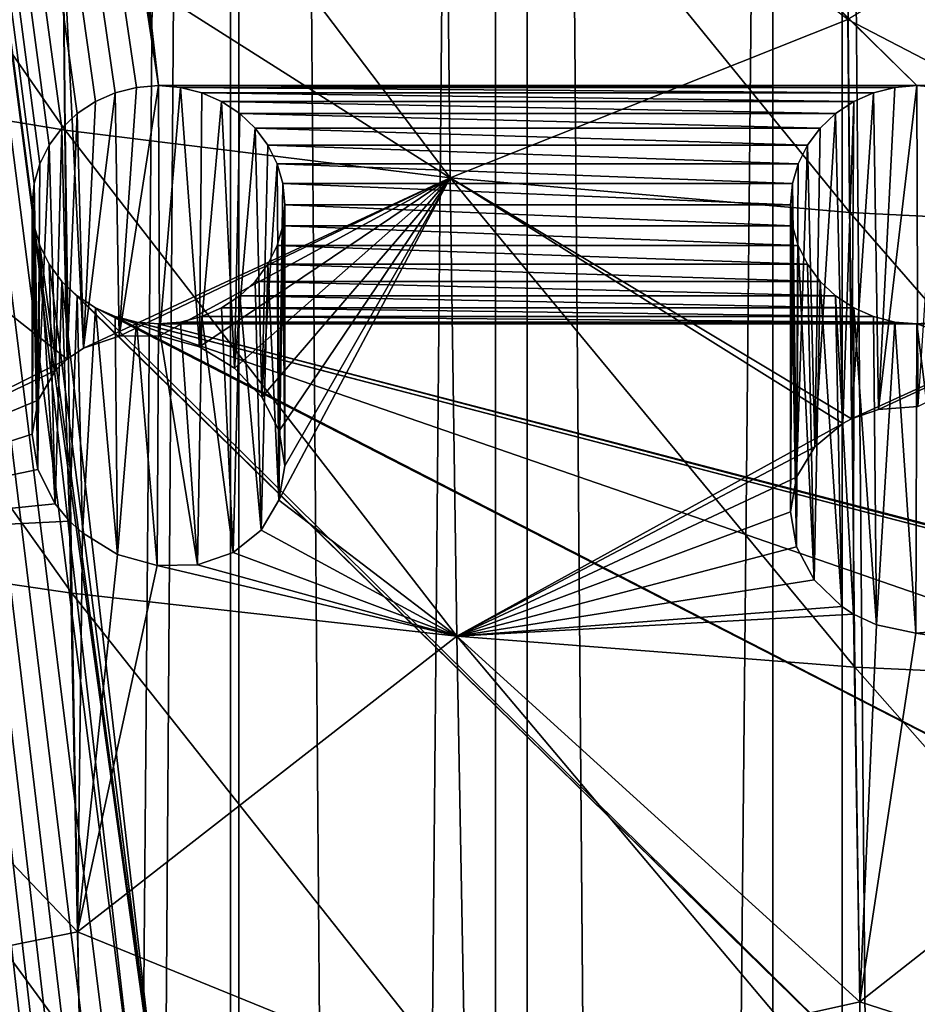
# Model space of a CAD drawing. Units: millimetres. Extents: x -16 to 16, y -119 to 207.
# Drawn here: x -10 to -4, y 143 to 148 of the extents above; entities that cross this region are included whole.
import ezdxf

# ---------------------------------------------------------------- set-up
doc = ezdxf.new("R2010")
doc.units = ezdxf.units.MM
doc.header["$LTSCALE"] = 81.481481
for name, color, linetype in [('124', 7, 'CONTINUOUS'), ('127', 7, 'CONTINUOUS'), ('142', 7, 'CONTINUOUS'), ('147', 7, 'CONTINUOUS'), ('160', 7, 'CONTINUOUS'), ('161', 7, 'CONTINUOUS'), ('178', 7, 'CONTINUOUS'), ('179', 7, 'CONTINUOUS'), ('238', 7, 'CONTINUOUS')]:
    doc.layers.add(name, color=color, linetype=linetype)

msp = doc.modelspace()

# ---------------------------------------------------------------- linework, layer by layer
at = {"layer": '124', "color": 7, "linetype": 'CONTINUOUS', "true_color": 0xaaaaaa}
for points in [[(-2.9981, 205.4988, 106.0381), (-4.9435, 9.1258, 37.4678), (-4.9443, 205.3329, 106.5095), (-2.9981, 205.4988, 106.0381)], [(-2.9975, 9.2916, 36.9966), (-4.9435, 9.1258, 37.4678), (-2.9981, 205.4988, 106.0381), (-2.9975, 9.2916, 36.9966)], [(-4.9443, 205.3329, 106.5095), (-6.812, 8.8803, 38.1655), (-6.8125, 205.0874, 107.2072), (-4.9443, 205.3329, 106.5095)], [(-4.9435, 9.1258, 37.4678), (-6.812, 8.8803, 38.1655), (-4.9443, 205.3329, 106.5095), (-4.9435, 9.1258, 37.4678)], [(-6.812, 8.8803, 38.1655), (-8.5735, 8.5589, 39.0789), (-6.8125, 205.0874, 107.2072), (-6.812, 8.8803, 38.1655)], [(-6.8125, 205.0874, 107.2072), (-8.5735, 8.5589, 39.0789), (-8.5732, 204.7661, 108.1203), (-6.8125, 205.0874, 107.2072)], [(-8.5735, 8.5589, 39.0789), (-10.1993, 8.1667, 40.1933), (-8.5732, 204.7661, 108.1203), (-8.5735, 8.5589, 39.0789)], [(-8.5732, 204.7661, 108.1203), (-10.1993, 8.1667, 40.1933), (-10.1988, 204.3741, 109.2344), (-8.5732, 204.7661, 108.1203)]]:
    msp.add_3dface(points, dxfattribs=at)
at = {"layer": '127', "color": 7, "linetype": 'CONTINUOUS', "true_color": 0xaaaaaa}
for points in [[(-3.6253, 8.5632, 39.0666), (-3.6249, 204.7705, 108.1079), (-5.3551, 204.5754, 108.6624), (-3.6253, 8.5632, 39.0666)], [(-5.3562, 8.3681, 39.6211), (-5.3551, 204.5754, 108.6624), (-7, 204.3064, 109.4267), (-5.3562, 8.3681, 39.6211)], [(-5.3562, 8.3681, 39.6211), (-3.6253, 8.5632, 39.0666), (-5.3551, 204.5754, 108.6624), (-5.3562, 8.3681, 39.6211)], [(-7, 8.0992, 40.3851), (-7, 204.3064, 109.4267), (-8.5242, 203.9681, 110.3883), (-7, 8.0992, 40.3851)], [(-7, 8.0992, 40.3851), (-5.3562, 8.3681, 39.6211), (-7, 204.3064, 109.4267), (-7, 8.0992, 40.3851)], [(-9.8978, 7.3611, 42.4828), (-8.5242, 203.9681, 110.3883), (-9.8984, 203.5682, 111.5246), (-9.8978, 7.3611, 42.4828)], [(-9.8978, 7.3611, 42.4828), (-8.5233, 7.7611, 41.346), (-8.5242, 203.9681, 110.3883), (-9.8978, 7.3611, 42.4828)], [(-8.5233, 7.7611, 41.346), (-7, 8.0992, 40.3851), (-8.5242, 203.9681, 110.3883), (-8.5233, 7.7611, 41.346)]]:
    msp.add_3dface(points, dxfattribs=at)
at = {"layer": '142', "color": 7, "linetype": 'CONTINUOUS', "true_color": 0xc8c8c8}
for points in [[(-14.7499, 132.2591, 103.2883), (-14.7499, 186.0274, 122.2084), (-9.75, 135.089, 104.2841), (-14.7499, 132.2591, 103.2883)], [(-14.7499, 186.0274, 122.2084), (-9.7376, 153.358, 110.7126), (-9, 148.0595, 108.8482), (-14.7499, 186.0274, 122.2084)], [(-9.7376, 147.2266, 108.5551), (-14.7499, 186.0274, 122.2084), (-9.75, 147.352, 108.5992), (-9.7376, 147.2266, 108.5551)], [(-14.7499, 186.0274, 122.2084), (-9.7376, 147.2266, 108.5551), (-9.13, 141.9169, 106.6867), (-14.7499, 186.0274, 122.2084)], [(-9.75, 147.352, 108.5992), (-14.7499, 186.0274, 122.2084), (-9.7376, 147.4774, 108.6433), (-9.75, 147.352, 108.5992)], [(-9.7376, 147.4774, 108.6433), (-14.7499, 186.0274, 122.2084), (-9.7045, 147.5947, 108.6846), (-9.7376, 147.4774, 108.6433)], [(-9.7045, 147.5947, 108.6846), (-14.7499, 186.0274, 122.2084), (-9.6495, 147.7051, 108.7235), (-9.7045, 147.5947, 108.6846)], [(-9.6495, 147.7051, 108.7235), (-14.7499, 186.0274, 122.2084), (-9.5739, 147.8072, 108.7594), (-9.6495, 147.7051, 108.7235)], [(-9.5739, 147.8072, 108.7594), (-14.7499, 186.0274, 122.2084), (-9.4825, 147.8934, 108.7897), (-9.5739, 147.8072, 108.7594)], [(-9.4825, 147.8934, 108.7897), (-14.7499, 186.0274, 122.2084), (-9.3743, 147.9647, 108.8148), (-9.4825, 147.8934, 108.7897)], [(-9.3743, 147.9647, 108.8148), (-14.7499, 186.0274, 122.2084), (-9.257, 148.0166, 108.8331), (-9.3743, 147.9647, 108.8148)], [(-9.257, 148.0166, 108.8331), (-14.7499, 186.0274, 122.2084), (-9.13, 148.0484, 108.8443), (-9.257, 148.0166, 108.8331)], [(-9.13, 148.0484, 108.8443), (-14.7499, 186.0274, 122.2084), (-9, 148.0595, 108.8482), (-9.13, 148.0484, 108.8443)], [(-9.7376, 141.0951, 106.3975), (-14.7499, 186.0274, 122.2084), (-9.75, 141.2205, 106.4417), (-9.7376, 141.0951, 106.3975)], [(-14.7499, 186.0274, 122.2084), (-9.7376, 141.0951, 106.3975), (-9.257, 135.7536, 104.518), (-14.7499, 186.0274, 122.2084)], [(-9.75, 141.2205, 106.4417), (-14.7499, 186.0274, 122.2084), (-9.7376, 141.3459, 106.4858), (-9.75, 141.2205, 106.4417)], [(-9.7376, 141.3459, 106.4858), (-14.7499, 186.0274, 122.2084), (-9.7045, 141.4632, 106.5271), (-9.7376, 141.3459, 106.4858)], [(-9.7045, 141.4632, 106.5271), (-14.7499, 186.0274, 122.2084), (-9.6495, 141.5736, 106.5659), (-9.7045, 141.4632, 106.5271)], [(-9.6495, 141.5736, 106.5659), (-14.7499, 186.0274, 122.2084), (-9.5739, 141.6757, 106.6018), (-9.6495, 141.5736, 106.5659)], [(-9.5739, 141.6757, 106.6018), (-14.7499, 186.0274, 122.2084), (-9.4825, 141.7619, 106.6322), (-9.5739, 141.6757, 106.6018)], [(-9.4825, 141.7619, 106.6322), (-14.7499, 186.0274, 122.2084), (-9.3743, 141.8332, 106.6573), (-9.4825, 141.7619, 106.6322)], [(-9.3743, 141.8332, 106.6573), (-14.7499, 186.0274, 122.2084), (-9.257, 141.8851, 106.6755), (-9.3743, 141.8332, 106.6573)], [(-9.257, 141.8851, 106.6755), (-14.7499, 186.0274, 122.2084), (-9.13, 141.9169, 106.6867), (-9.257, 141.8851, 106.6755)], [(-9.75, 135.089, 104.2841), (-14.7499, 186.0274, 122.2084), (-9.7376, 135.2145, 104.3282), (-9.75, 135.089, 104.2841)], [(-9.7376, 135.2145, 104.3282), (-14.7499, 186.0274, 122.2084), (-9.7045, 135.3317, 104.3695), (-9.7376, 135.2145, 104.3282)], [(-9.7045, 135.3317, 104.3695), (-14.7499, 186.0274, 122.2084), (-9.6495, 135.4422, 104.4084), (-9.7045, 135.3317, 104.3695)], [(-9.6495, 135.4422, 104.4084), (-14.7499, 186.0274, 122.2084), (-9.5739, 135.5442, 104.4443), (-9.6495, 135.4422, 104.4084)], [(-9.5739, 135.5442, 104.4443), (-14.7499, 186.0274, 122.2084), (-9.4825, 135.6304, 104.4746), (-9.5739, 135.5442, 104.4443)], [(-9.4825, 135.6304, 104.4746), (-14.7499, 186.0274, 122.2084), (-9.3743, 135.7017, 104.4997), (-9.4825, 135.6304, 104.4746)], [(-9.3743, 135.7017, 104.4997), (-14.7499, 186.0274, 122.2084), (-9.257, 135.7536, 104.518), (-9.3743, 135.7017, 104.4997)], [(-9.7376, 153.358, 110.7126), (-9.7045, 153.2408, 110.6714), (-9, 148.0595, 108.8482), (-9.7376, 153.358, 110.7126)], [(-9.7045, 153.2408, 110.6714), (-9.6495, 153.1303, 110.6325), (-9, 148.0595, 108.8482), (-9.7045, 153.2408, 110.6714)], [(-9.6495, 153.1303, 110.6325), (-9.5739, 153.0283, 110.5966), (-9, 148.0595, 108.8482), (-9.6495, 153.1303, 110.6325)], [(-9.5739, 153.0283, 110.5966), (-9.4825, 152.9421, 110.5663), (-4.5, 148.0595, 108.8482), (-9.5739, 153.0283, 110.5966)], [(-9, 148.0595, 108.8482), (-9.5739, 153.0283, 110.5966), (-4.5, 148.0595, 108.8482), (-9, 148.0595, 108.8482)], [(-9.4825, 152.9421, 110.5663), (-9.3743, 152.8708, 110.5412), (-4.5, 148.0595, 108.8482), (-9.4825, 152.9421, 110.5663)], [(-9.3743, 152.8708, 110.5412), (-9.257, 152.8189, 110.5229), (0, 148.0595, 108.8482), (-9.3743, 152.8708, 110.5412)], [(-4.5, 148.0595, 108.8482), (-9.3743, 152.8708, 110.5412), (0, 148.0595, 108.8482), (-4.5, 148.0595, 108.8482)], [(-9.257, 152.8189, 110.5229), (-9.13, 152.7871, 110.5117), (9, 148.0595, 108.8482), (-9.257, 152.8189, 110.5229)], [(0, 148.0595, 108.8482), (-9.257, 152.8189, 110.5229), (4.5, 148.0595, 108.8482), (0, 148.0595, 108.8482)], [(4.5, 148.0595, 108.8482), (-9.257, 152.8189, 110.5229), (9, 148.0595, 108.8482), (4.5, 148.0595, 108.8482)], [(-9.13, 152.7871, 110.5117), (-9, 152.776, 110.5078), (9, 148.0595, 108.8482), (-9.13, 152.7871, 110.5117)], [(-9, 152.776, 110.5078), (-4.5, 152.776, 110.5078), (9.257, 148.0166, 108.8331), (-9, 152.776, 110.5078)], [(9, 148.0595, 108.8482), (-9, 152.776, 110.5078), (9.13, 148.0484, 108.8443), (9, 148.0595, 108.8482)], [(9.13, 148.0484, 108.8443), (-9, 152.776, 110.5078), (9.257, 148.0166, 108.8331), (9.13, 148.0484, 108.8443)], [(-4.5, 152.776, 110.5078), (0, 152.776, 110.5078), (9.257, 148.0166, 108.8331), (-4.5, 152.776, 110.5078)], [(-8.87, 148.0484, 108.8443), (-9, 148.0595, 108.8482), (-4.63, 148.0484, 108.8443), (-8.87, 148.0484, 108.8443)], [(-4.63, 148.0484, 108.8443), (-9, 148.0595, 108.8482), (-4.5, 148.0595, 108.8482), (-4.63, 148.0484, 108.8443)], [(-8.743, 148.0166, 108.8331), (-8.87, 148.0484, 108.8443), (-4.757, 148.0166, 108.8331), (-8.743, 148.0166, 108.8331)], [(-4.757, 148.0166, 108.8331), (-8.87, 148.0484, 108.8443), (-4.63, 148.0484, 108.8443), (-4.757, 148.0166, 108.8331)], [(-8.6257, 147.9647, 108.8148), (-8.743, 148.0166, 108.8331), (-4.8743, 147.9647, 108.8148), (-8.6257, 147.9647, 108.8148)], [(-4.8743, 147.9647, 108.8148), (-8.743, 148.0166, 108.8331), (-4.757, 148.0166, 108.8331), (-4.8743, 147.9647, 108.8148)], [(-4.37, 148.0484, 108.8443), (-4.5, 148.0595, 108.8482), (-0.13, 148.0484, 108.8443), (-4.37, 148.0484, 108.8443)], [(-0.13, 148.0484, 108.8443), (-4.5, 148.0595, 108.8482), (0, 148.0595, 108.8482), (-0.13, 148.0484, 108.8443)], [(-8.5175, 147.8934, 108.7897), (-8.6257, 147.9647, 108.8148), (-4.9825, 147.8934, 108.7897), (-8.5175, 147.8934, 108.7897)], [(-4.9825, 147.8934, 108.7897), (-8.6257, 147.9647, 108.8148), (-4.8743, 147.9647, 108.8148), (-4.9825, 147.8934, 108.7897)], [(-8.4261, 147.8072, 108.7594), (-8.5175, 147.8934, 108.7897), (-5.0739, 147.8072, 108.7594), (-8.4261, 147.8072, 108.7594)], [(-5.0739, 147.8072, 108.7594), (-8.5175, 147.8934, 108.7897), (-4.9825, 147.8934, 108.7897), (-5.0739, 147.8072, 108.7594)], [(-8.3505, 147.7051, 108.7235), (-8.4261, 147.8072, 108.7594), (-5.1495, 147.7051, 108.7235), (-8.3505, 147.7051, 108.7235)], [(-5.1495, 147.7051, 108.7235), (-8.4261, 147.8072, 108.7594), (-5.0739, 147.8072, 108.7594), (-5.1495, 147.7051, 108.7235)], [(-8.2955, 147.5947, 108.6846), (-8.3505, 147.7051, 108.7235), (-5.2045, 147.5947, 108.6846), (-8.2955, 147.5947, 108.6846)], [(-5.2045, 147.5947, 108.6846), (-8.3505, 147.7051, 108.7235), (-5.1495, 147.7051, 108.7235), (-5.2045, 147.5947, 108.6846)], [(-8.2624, 147.4774, 108.6433), (-8.2955, 147.5947, 108.6846), (-5.2376, 147.4774, 108.6433), (-8.2624, 147.4774, 108.6433)], [(-5.2376, 147.4774, 108.6433), (-8.2955, 147.5947, 108.6846), (-5.2045, 147.5947, 108.6846), (-5.2376, 147.4774, 108.6433)], [(-8.25, 147.352, 108.5992), (-8.2624, 147.4774, 108.6433), (-5.25, 147.352, 108.5992), (-8.25, 147.352, 108.5992)], [(-5.25, 147.352, 108.5992), (-8.2624, 147.4774, 108.6433), (-5.2376, 147.4774, 108.6433), (-5.25, 147.352, 108.5992)], [(-8.2624, 147.2266, 108.5551), (-8.25, 147.352, 108.5992), (-5.2376, 147.2266, 108.5551), (-8.2624, 147.2266, 108.5551)], [(-5.2376, 147.2266, 108.5551), (-8.25, 147.352, 108.5992), (-5.25, 147.352, 108.5992), (-5.2376, 147.2266, 108.5551)], [(-9.7376, 147.2266, 108.5551), (-9.7045, 147.1093, 108.5138), (-9, 141.928, 106.6906), (-9.7376, 147.2266, 108.5551)], [(-9.13, 141.9169, 106.6867), (-9.7376, 147.2266, 108.5551), (-9, 141.928, 106.6906), (-9.13, 141.9169, 106.6867)], [(-8.2955, 147.1093, 108.5138), (-8.2624, 147.2266, 108.5551), (-5.2045, 147.1093, 108.5138), (-8.2955, 147.1093, 108.5138)], [(-5.2045, 147.1093, 108.5138), (-8.2624, 147.2266, 108.5551), (-5.2376, 147.2266, 108.5551), (-5.2045, 147.1093, 108.5138)], [(-9.7045, 147.1093, 108.5138), (-9.6495, 146.9989, 108.475), (-9, 141.928, 106.6906), (-9.7045, 147.1093, 108.5138)], [(-8.3505, 146.9989, 108.475), (-8.2955, 147.1093, 108.5138), (-5.1495, 146.9989, 108.475), (-8.3505, 146.9989, 108.475)], [(-5.1495, 146.9989, 108.475), (-8.2955, 147.1093, 108.5138), (-5.2045, 147.1093, 108.5138), (-5.1495, 146.9989, 108.475)], [(-9.6495, 146.9989, 108.475), (-9.5739, 146.8968, 108.439), (-9, 141.928, 106.6906), (-9.6495, 146.9989, 108.475)], [(-8.4261, 146.8968, 108.439), (-8.3505, 146.9989, 108.475), (-5.0739, 146.8968, 108.439), (-8.4261, 146.8968, 108.439)], [(-5.0739, 146.8968, 108.439), (-8.3505, 146.9989, 108.475), (-5.1495, 146.9989, 108.475), (-5.0739, 146.8968, 108.439)], [(-9.5739, 146.8968, 108.439), (-9.4825, 146.8106, 108.4087), (-4.5, 141.928, 106.6906), (-9.5739, 146.8968, 108.439)], [(-9, 141.928, 106.6906), (-9.5739, 146.8968, 108.439), (-4.5, 141.928, 106.6906), (-9, 141.928, 106.6906)], [(-8.5175, 146.8106, 108.4087), (-8.4261, 146.8968, 108.439), (-4.9825, 146.8106, 108.4087), (-8.5175, 146.8106, 108.4087)], [(-4.9825, 146.8106, 108.4087), (-8.4261, 146.8968, 108.439), (-5.0739, 146.8968, 108.439), (-4.9825, 146.8106, 108.4087)], [(-9.4825, 146.8106, 108.4087), (-9.3743, 146.7393, 108.3836), (-4.5, 141.928, 106.6906), (-9.4825, 146.8106, 108.4087)], [(-8.6257, 146.7393, 108.3836), (-8.5175, 146.8106, 108.4087), (-4.8743, 146.7393, 108.3836), (-8.6257, 146.7393, 108.3836)], [(-4.8743, 146.7393, 108.3836), (-8.5175, 146.8106, 108.4087), (-4.9825, 146.8106, 108.4087), (-4.8743, 146.7393, 108.3836)], [(-9.3743, 146.7393, 108.3836), (-9.257, 146.6874, 108.3654), (0, 141.928, 106.6906), (-9.3743, 146.7393, 108.3836)], [(-4.5, 141.928, 106.6906), (-9.3743, 146.7393, 108.3836), (0, 141.928, 106.6906), (-4.5, 141.928, 106.6906)], [(-8.743, 146.6874, 108.3654), (-8.6257, 146.7393, 108.3836), (-4.757, 146.6874, 108.3654), (-8.743, 146.6874, 108.3654)], [(-4.757, 146.6874, 108.3654), (-8.6257, 146.7393, 108.3836), (-4.8743, 146.7393, 108.3836), (-4.757, 146.6874, 108.3654)], [(-9.257, 146.6874, 108.3654), (-9.13, 146.6556, 108.3542), (9, 141.928, 106.6906), (-9.257, 146.6874, 108.3654)], [(0, 141.928, 106.6906), (-9.257, 146.6874, 108.3654), (4.5, 141.928, 106.6906), (0, 141.928, 106.6906)], [(4.5, 141.928, 106.6906), (-9.257, 146.6874, 108.3654), (9, 141.928, 106.6906), (4.5, 141.928, 106.6906)], [(-8.87, 146.6556, 108.3542), (-8.743, 146.6874, 108.3654), (-4.63, 146.6556, 108.3542), (-8.87, 146.6556, 108.3542)], [(-4.63, 146.6556, 108.3542), (-8.743, 146.6874, 108.3654), (-4.757, 146.6874, 108.3654), (-4.63, 146.6556, 108.3542)], [(-9.13, 146.6556, 108.3542), (-9, 146.6445, 108.3503), (9, 141.928, 106.6906), (-9.13, 146.6556, 108.3542)], [(-9, 146.6445, 108.3503), (-8.87, 146.6556, 108.3542), (-4.5, 146.6445, 108.3503), (-9, 146.6445, 108.3503)], [(-9, 146.6445, 108.3503), (-4.5, 146.6445, 108.3503), (9.257, 141.8851, 106.6755), (-9, 146.6445, 108.3503)], [(9, 141.928, 106.6906), (-9, 146.6445, 108.3503), (9.13, 141.9169, 106.6867), (9, 141.928, 106.6906)], [(9.13, 141.9169, 106.6867), (-9, 146.6445, 108.3503), (9.257, 141.8851, 106.6755), (9.13, 141.9169, 106.6867)], [(-4.5, 146.6445, 108.3503), (-8.87, 146.6556, 108.3542), (-4.63, 146.6556, 108.3542), (-4.5, 146.6445, 108.3503)], [(-4.5, 146.6445, 108.3503), (-4.37, 146.6556, 108.3542), (0, 146.6445, 108.3503), (-4.5, 146.6445, 108.3503)], [(-4.5, 146.6445, 108.3503), (0, 146.6445, 108.3503), (9.257, 141.8851, 106.6755), (-4.5, 146.6445, 108.3503)]]:
    msp.add_3dface(points, dxfattribs=at)
at = {"layer": '147', "color": 7, "linetype": 'CONTINUOUS', "true_color": 0xc8c8c8}
for points in [[(-11.7261, 148.1529, 112.3486), (-9.5671, 148.9731, 113.8683), (-11.7456, 150.9503, 113.4366), (-11.7261, 148.1529, 112.3486)], [(-7.2688, 147.512, 114.1699), (-7.2981, 150.2602, 115.398), (-9.5671, 148.9731, 113.8683), (-7.2688, 147.512, 114.1699)], [(-7.2688, 147.512, 114.1699), (-4.9092, 148.4517, 115.2996), (-7.2981, 150.2602, 115.398), (-7.2688, 147.512, 114.1699)], [(-2.4701, 147.1831, 115.1047), (-2.4829, 149.9059, 116.4047), (-4.9092, 148.4517, 115.2996), (-2.4701, 147.1831, 115.1047)], [(-9.543, 146.4347, 112.7645), (-9.5671, 148.9731, 113.8683), (-11.7261, 148.1529, 112.3486), (-9.543, 146.4347, 112.7645)], [(-9.4456, 146.5001, 112.8377), (-7.2688, 147.512, 114.1699), (-9.5671, 148.9731, 113.8683), (-9.4456, 146.5001, 112.8377)], [(-9.543, 146.4347, 112.7645), (-9.4456, 146.5001, 112.8377), (-9.5671, 148.9731, 113.8683), (-9.543, 146.4347, 112.7645)], [(-4.8885, 146.0804, 114.1458), (-4.9092, 148.4517, 115.2996), (-7.2688, 147.512, 114.1699), (-4.8885, 146.0804, 114.1458)], [(-4.8885, 146.0804, 114.1458), (-2.4701, 147.1831, 115.1047), (-4.9092, 148.4517, 115.2996), (-4.8885, 146.0804, 114.1458)], [(-11.7, 145.3662, 111.2298), (-9.543, 146.4347, 112.7645), (-11.7261, 148.1529, 112.3486), (-11.7, 145.3662, 111.2298)], [(-9.2328, 146.572, 112.9639), (-7.2688, 147.512, 114.1699), (-9.4456, 146.5001, 112.8377), (-9.2328, 146.572, 112.9639)], [(-8.9934, 146.5744, 113.0685), (-7.2688, 147.512, 114.1699), (-9.2328, 146.572, 112.9639), (-8.9934, 146.5744, 113.0685)], [(-8.7571, 146.5075, 113.1368), (-7.2688, 147.512, 114.1699), (-8.9934, 146.5744, 113.0685), (-8.7571, 146.5075, 113.1368)], [(-8.5493, 146.3818, 113.1625), (-7.2688, 147.512, 114.1699), (-8.7571, 146.5075, 113.1368), (-8.5493, 146.3818, 113.1625)], [(-8.387, 146.2102, 113.146), (-7.2688, 147.512, 114.1699), (-8.5493, 146.3818, 113.1625), (-8.387, 146.2102, 113.146)], [(-8.2844, 146.0095, 113.0912), (-7.2688, 147.512, 114.1699), (-8.387, 146.2102, 113.146), (-8.2844, 146.0095, 113.0912)], [(-7.2298, 144.7911, 112.8643), (-7.2688, 147.512, 114.1699), (-8.2858, 145.598, 112.8945), (-7.2298, 144.7911, 112.8643)], [(-8.2858, 145.598, 112.8945), (-7.2688, 147.512, 114.1699), (-8.25, 145.8015, 113.0054), (-8.2858, 145.598, 112.8945)], [(-8.25, 145.8015, 113.0054), (-7.2688, 147.512, 114.1699), (-8.2844, 146.0095, 113.0912), (-8.25, 145.8015, 113.0054)], [(-4.8885, 146.0804, 114.1458), (-7.2688, 147.512, 114.1699), (-4.9389, 146.0537, 114.1209), (-4.8885, 146.0804, 114.1458)], [(-7.2688, 147.512, 114.1699), (-7.2298, 144.7911, 112.8643), (-4.9389, 146.0537, 114.1209), (-7.2688, 147.512, 114.1699)], [(-4.7285, 146.1356, 114.2081), (-2.4701, 147.1831, 115.1047), (-4.8885, 146.0804, 114.1458), (-4.7285, 146.1356, 114.2081)], [(-4.4947, 146.1531, 114.2657), (-2.4701, 147.1831, 115.1047), (-4.7285, 146.1356, 114.2081), (-4.4947, 146.1531, 114.2657)], [(-9.543, 146.4347, 112.7645), (-11.7, 145.3662, 111.2298), (-9.611, 146.3686, 112.7042), (-9.543, 146.4347, 112.7645)], [(-9.611, 146.3686, 112.7042), (-11.7, 145.3662, 111.2298), (-9.7149, 146.1923, 112.5777), (-9.611, 146.3686, 112.7042)], [(-9.7149, 146.1923, 112.5777), (-11.7, 145.3662, 111.2298), (-9.75, 145.9899, 112.4702), (-9.7149, 146.1923, 112.5777)], [(-4.9389, 146.0537, 114.1209), (-7.2298, 144.7911, 112.8643), (-5.106, 145.9153, 114.0133), (-4.9389, 146.0537, 114.1209)], [(-9.75, 145.9899, 112.4702), (-11.7, 145.3662, 111.2298), (-9.7157, 145.78, 112.3909), (-9.75, 145.9899, 112.4702)], [(-5.106, 145.9153, 114.0133), (-7.2298, 144.7911, 112.8643), (-5.2133, 145.7337, 113.8964), (-5.106, 145.9153, 114.0133)], [(-9.7157, 145.78, 112.3909), (-11.7, 145.3662, 111.2298), (-9.6136, 145.577, 112.344), (-9.7157, 145.78, 112.3909)], [(-5.2133, 145.7337, 113.8964), (-7.2298, 144.7911, 112.8643), (-5.25, 145.5281, 113.7826), (-5.2133, 145.7337, 113.8964)], [(-11.7, 145.3662, 111.2298), (-9.5286, 145.4739, 112.3335), (-9.6136, 145.577, 112.344), (-11.7, 145.3662, 111.2298)], [(-8.391, 145.4203, 112.77), (-7.2298, 144.7911, 112.8643), (-8.2858, 145.598, 112.8945), (-8.391, 145.4203, 112.77)], [(-5.25, 145.5281, 113.7826), (-7.2298, 144.7911, 112.8643), (-5.2142, 145.32, 113.6839), (-5.25, 145.5281, 113.7826)], [(-9.481, 143.0347, 111.2055), (-9.5286, 145.4739, 112.3335), (-11.7, 145.3662, 111.2298), (-9.481, 143.0347, 111.2055)], [(-9.5286, 145.4739, 112.3335), (-9.481, 143.0347, 111.2055), (-9.4517, 145.403, 112.3341), (-9.5286, 145.4739, 112.3335)], [(-9.4517, 145.403, 112.3341), (-9.481, 143.0347, 111.2055), (-9.2439, 145.2758, 112.3628), (-9.4517, 145.403, 112.3341)], [(-8.5571, 145.2873, 112.6433), (-7.2298, 144.7911, 112.8643), (-8.391, 145.4203, 112.77), (-8.5571, 145.2873, 112.6433)], [(-11.6675, 142.5904, 110.0803), (-9.481, 143.0347, 111.2055), (-11.7, 145.3662, 111.2298), (-11.6675, 142.5904, 110.0803)], [(-9.2439, 145.2758, 112.3628), (-9.481, 143.0347, 111.2055), (-9.0074, 145.2094, 112.4289), (-9.2439, 145.2758, 112.3628)], [(-8.7692, 145.2137, 112.5261), (-7.2298, 144.7911, 112.8643), (-8.5571, 145.2873, 112.6433), (-8.7692, 145.2137, 112.5261)], [(-5.2142, 145.32, 113.6839), (-7.2298, 144.7911, 112.8643), (-5.1089, 145.1255, 113.6074), (-5.2142, 145.32, 113.6839)], [(-9.481, 143.0347, 111.2055), (-7.2298, 144.7911, 112.8643), (-9.0074, 145.2094, 112.4289), (-9.481, 143.0347, 111.2055)], [(-9.0074, 145.2094, 112.4289), (-7.2298, 144.7911, 112.8643), (-8.7692, 145.2137, 112.5261), (-9.0074, 145.2094, 112.4289)], [(-5.1089, 145.1255, 113.6074), (-7.2298, 144.7911, 112.8643), (-4.9453, 144.9665, 113.5603), (-5.1089, 145.1255, 113.6074)], [(-7.2298, 144.7911, 112.8643), (-4.8755, 144.9211, 113.5515), (-4.9453, 144.9665, 113.5603), (-7.2298, 144.7911, 112.8643)], [(-4.8393, 142.6191, 112.3118), (-4.8755, 144.9211, 113.5515), (-7.2298, 144.7911, 112.8643), (-4.8393, 142.6191, 112.3118)], [(-4.8755, 144.9211, 113.5515), (-4.8393, 142.6191, 112.3118), (-4.7392, 144.8576, 113.5463), (-4.8755, 144.9211, 113.5515)], [(-4.7392, 144.8576, 113.5463), (-4.8393, 142.6191, 112.3118), (-4.5069, 144.8089, 113.567), (-4.7392, 144.8576, 113.5463)], [(-4.8393, 142.6191, 112.3118), (-2.453, 144.4959, 113.7032), (-4.5069, 144.8089, 113.567), (-4.8393, 142.6191, 112.3118)], [(-4.5069, 144.8089, 113.567), (-2.453, 144.4959, 113.7032), (-4.2731, 144.8271, 113.6209), (-4.5069, 144.8089, 113.567)], [(-7.1809, 142.0974, 111.4813), (-7.2298, 144.7911, 112.8643), (-9.481, 143.0347, 111.2055), (-7.1809, 142.0974, 111.4813)], [(-7.1809, 142.0974, 111.4813), (-4.8393, 142.6191, 112.3118), (-7.2298, 144.7911, 112.8643), (-7.1809, 142.0974, 111.4813)], [(-2.4316, 141.8444, 112.2004), (-2.453, 144.4959, 113.7032), (-4.8393, 142.6191, 112.3118), (-2.4316, 141.8444, 112.2004)], [(-9.4329, 140.608, 110.0274), (-9.481, 143.0347, 111.2055), (-11.6675, 142.5904, 110.0803), (-9.4329, 140.608, 110.0274)], [(-9.4329, 140.608, 110.0274), (-7.1809, 142.0974, 111.4813), (-9.481, 143.0347, 111.2055), (-9.4329, 140.608, 110.0274)], [(-4.8045, 140.3421, 111.0031), (-4.8393, 142.6191, 112.3118), (-7.1809, 142.0974, 111.4813), (-4.8045, 140.3421, 111.0031)], [(-4.8045, 140.3421, 111.0031), (-2.4316, 141.8444, 112.2004), (-4.8393, 142.6191, 112.3118), (-4.8045, 140.3421, 111.0031)]]:
    msp.add_3dface(points, dxfattribs=at)
at = {"layer": '160', "color": 7, "linetype": 'CONTINUOUS', "true_color": 0xc8c8c8}
for points in [[(-9.3743, 147.9647, 108.8148), (-9.257, 148.0166, 108.8331), (-9.4456, 146.5001, 112.8377), (-9.3743, 147.9647, 108.8148)], [(-9.257, 148.0166, 108.8331), (-9.2328, 146.572, 112.9639), (-9.4456, 146.5001, 112.8377), (-9.257, 148.0166, 108.8331)], [(-9.257, 148.0166, 108.8331), (-9.13, 148.0484, 108.8443), (-9.2328, 146.572, 112.9639), (-9.257, 148.0166, 108.8331)], [(-9.13, 148.0484, 108.8443), (-9, 148.0595, 108.8482), (-9.2328, 146.572, 112.9639), (-9.13, 148.0484, 108.8443)], [(-9, 148.0595, 108.8482), (-8.9934, 146.5744, 113.0685), (-9.2328, 146.572, 112.9639), (-9, 148.0595, 108.8482)], [(-9, 148.0595, 108.8482), (-8.87, 148.0484, 108.8443), (-8.9934, 146.5744, 113.0685), (-9, 148.0595, 108.8482)], [(-8.87, 148.0484, 108.8443), (-8.7571, 146.5075, 113.1368), (-8.9934, 146.5744, 113.0685), (-8.87, 148.0484, 108.8443)], [(-8.87, 148.0484, 108.8443), (-8.743, 148.0166, 108.8331), (-8.7571, 146.5075, 113.1368), (-8.87, 148.0484, 108.8443)], [(-8.743, 148.0166, 108.8331), (-8.6257, 147.9647, 108.8148), (-8.7571, 146.5075, 113.1368), (-8.743, 148.0166, 108.8331)], [(-9.4825, 147.8934, 108.7897), (-9.3743, 147.9647, 108.8148), (-9.4456, 146.5001, 112.8377), (-9.4825, 147.8934, 108.7897)], [(-8.6257, 147.9647, 108.8148), (-8.5493, 146.3818, 113.1625), (-8.7571, 146.5075, 113.1368), (-8.6257, 147.9647, 108.8148)], [(-8.6257, 147.9647, 108.8148), (-8.5175, 147.8934, 108.7897), (-8.5493, 146.3818, 113.1625), (-8.6257, 147.9647, 108.8148)], [(-9.5739, 147.8072, 108.7594), (-9.4825, 147.8934, 108.7897), (-9.543, 146.4347, 112.7645), (-9.5739, 147.8072, 108.7594)], [(-9.4825, 147.8934, 108.7897), (-9.4456, 146.5001, 112.8377), (-9.543, 146.4347, 112.7645), (-9.4825, 147.8934, 108.7897)], [(-8.5175, 147.8934, 108.7897), (-8.4261, 147.8072, 108.7594), (-8.5493, 146.3818, 113.1625), (-8.5175, 147.8934, 108.7897)], [(-9.6495, 147.7051, 108.7235), (-9.5739, 147.8072, 108.7594), (-9.611, 146.3686, 112.7042), (-9.6495, 147.7051, 108.7235)], [(-9.5739, 147.8072, 108.7594), (-9.543, 146.4347, 112.7645), (-9.611, 146.3686, 112.7042), (-9.5739, 147.8072, 108.7594)], [(-8.4261, 147.8072, 108.7594), (-8.387, 146.2102, 113.146), (-8.5493, 146.3818, 113.1625), (-8.4261, 147.8072, 108.7594)], [(-8.4261, 147.8072, 108.7594), (-8.3505, 147.7051, 108.7235), (-8.387, 146.2102, 113.146), (-8.4261, 147.8072, 108.7594)], [(-9.7045, 147.5947, 108.6846), (-9.6495, 147.7051, 108.7235), (-9.7149, 146.1923, 112.5777), (-9.7045, 147.5947, 108.6846)], [(-9.6495, 147.7051, 108.7235), (-9.611, 146.3686, 112.7042), (-9.7149, 146.1923, 112.5777), (-9.6495, 147.7051, 108.7235)], [(-8.3505, 147.7051, 108.7235), (-8.2955, 147.5947, 108.6846), (-8.387, 146.2102, 113.146), (-8.3505, 147.7051, 108.7235)], [(-9.7376, 147.4774, 108.6433), (-9.7045, 147.5947, 108.6846), (-9.7149, 146.1923, 112.5777), (-9.7376, 147.4774, 108.6433)], [(-8.2955, 147.5947, 108.6846), (-8.2844, 146.0095, 113.0912), (-8.387, 146.2102, 113.146), (-8.2955, 147.5947, 108.6846)], [(-8.2955, 147.5947, 108.6846), (-8.2624, 147.4774, 108.6433), (-8.2844, 146.0095, 113.0912), (-8.2955, 147.5947, 108.6846)], [(-9.75, 147.352, 108.5992), (-9.7376, 147.4774, 108.6433), (-9.75, 145.9899, 112.4702), (-9.75, 147.352, 108.5992)], [(-9.7376, 147.4774, 108.6433), (-9.7149, 146.1923, 112.5777), (-9.75, 145.9899, 112.4702), (-9.7376, 147.4774, 108.6433)], [(-8.2624, 147.4774, 108.6433), (-8.25, 147.352, 108.5992), (-8.2844, 146.0095, 113.0912), (-8.2624, 147.4774, 108.6433)], [(-8.25, 147.352, 108.5992), (-8.25, 145.8015, 113.0054), (-8.2844, 146.0095, 113.0912), (-8.25, 147.352, 108.5992)]]:
    msp.add_3dface(points, dxfattribs=at)
at = {"layer": '161', "color": 7, "linetype": 'CONTINUOUS', "true_color": 0xc8c8c8}
for points in [[(-9.7376, 147.2266, 108.5551), (-9.75, 147.352, 108.5992), (-9.7157, 145.78, 112.3909), (-9.7376, 147.2266, 108.5551)], [(-9.75, 147.352, 108.5992), (-9.75, 145.9899, 112.4702), (-9.7157, 145.78, 112.3909), (-9.75, 147.352, 108.5992)], [(-8.25, 147.352, 108.5992), (-8.2624, 147.2266, 108.5551), (-8.25, 145.8015, 113.0054), (-8.25, 147.352, 108.5992)], [(-9.7045, 147.1093, 108.5138), (-9.7376, 147.2266, 108.5551), (-9.7157, 145.78, 112.3909), (-9.7045, 147.1093, 108.5138)], [(-8.2624, 147.2266, 108.5551), (-8.2955, 147.1093, 108.5138), (-8.2858, 145.598, 112.8945), (-8.2624, 147.2266, 108.5551)], [(-8.2624, 147.2266, 108.5551), (-8.2858, 145.598, 112.8945), (-8.25, 145.8015, 113.0054), (-8.2624, 147.2266, 108.5551)], [(-9.7045, 147.1093, 108.5138), (-9.7157, 145.78, 112.3909), (-9.6136, 145.577, 112.344), (-9.7045, 147.1093, 108.5138)], [(-9.6495, 146.9989, 108.475), (-9.7045, 147.1093, 108.5138), (-9.6136, 145.577, 112.344), (-9.6495, 146.9989, 108.475)], [(-8.2955, 147.1093, 108.5138), (-8.3505, 146.9989, 108.475), (-8.2858, 145.598, 112.8945), (-8.2955, 147.1093, 108.5138)], [(-9.5739, 146.8968, 108.439), (-9.6495, 146.9989, 108.475), (-9.6136, 145.577, 112.344), (-9.5739, 146.8968, 108.439)], [(-8.3505, 146.9989, 108.475), (-8.4261, 146.8968, 108.439), (-8.391, 145.4203, 112.77), (-8.3505, 146.9989, 108.475)], [(-8.3505, 146.9989, 108.475), (-8.391, 145.4203, 112.77), (-8.2858, 145.598, 112.8945), (-8.3505, 146.9989, 108.475)], [(-9.5286, 145.4739, 112.3335), (-9.5739, 146.8968, 108.439), (-9.6136, 145.577, 112.344), (-9.5286, 145.4739, 112.3335)], [(-9.4825, 146.8106, 108.4087), (-9.5739, 146.8968, 108.439), (-9.5286, 145.4739, 112.3335), (-9.4825, 146.8106, 108.4087)], [(-8.4261, 146.8968, 108.439), (-8.5175, 146.8106, 108.4087), (-8.391, 145.4203, 112.77), (-8.4261, 146.8968, 108.439)], [(-9.4825, 146.8106, 108.4087), (-9.5286, 145.4739, 112.3335), (-9.4517, 145.403, 112.3341), (-9.4825, 146.8106, 108.4087)], [(-9.3743, 146.7393, 108.3836), (-9.4825, 146.8106, 108.4087), (-9.4517, 145.403, 112.3341), (-9.3743, 146.7393, 108.3836)], [(-8.5175, 146.8106, 108.4087), (-8.6257, 146.7393, 108.3836), (-8.5571, 145.2873, 112.6433), (-8.5175, 146.8106, 108.4087)], [(-8.5175, 146.8106, 108.4087), (-8.5571, 145.2873, 112.6433), (-8.391, 145.4203, 112.77), (-8.5175, 146.8106, 108.4087)], [(-9.3743, 146.7393, 108.3836), (-9.4517, 145.403, 112.3341), (-9.2439, 145.2758, 112.3628), (-9.3743, 146.7393, 108.3836)], [(-9.257, 146.6874, 108.3654), (-9.3743, 146.7393, 108.3836), (-9.2439, 145.2758, 112.3628), (-9.257, 146.6874, 108.3654)], [(-8.6257, 146.7393, 108.3836), (-8.743, 146.6874, 108.3654), (-8.5571, 145.2873, 112.6433), (-8.6257, 146.7393, 108.3836)], [(-9.13, 146.6556, 108.3542), (-9.257, 146.6874, 108.3654), (-9.2439, 145.2758, 112.3628), (-9.13, 146.6556, 108.3542)], [(-8.743, 146.6874, 108.3654), (-8.87, 146.6556, 108.3542), (-8.7692, 145.2137, 112.5261), (-8.743, 146.6874, 108.3654)], [(-8.743, 146.6874, 108.3654), (-8.7692, 145.2137, 112.5261), (-8.5571, 145.2873, 112.6433), (-8.743, 146.6874, 108.3654)], [(-9.13, 146.6556, 108.3542), (-9.2439, 145.2758, 112.3628), (-9.0074, 145.2094, 112.4289), (-9.13, 146.6556, 108.3542)], [(-9, 146.6445, 108.3503), (-9.13, 146.6556, 108.3542), (-9.0074, 145.2094, 112.4289), (-9, 146.6445, 108.3503)], [(-9, 146.6445, 108.3503), (-9.0074, 145.2094, 112.4289), (-8.7692, 145.2137, 112.5261), (-9, 146.6445, 108.3503)], [(-8.87, 146.6556, 108.3542), (-9, 146.6445, 108.3503), (-8.7692, 145.2137, 112.5261), (-8.87, 146.6556, 108.3542)]]:
    msp.add_3dface(points, dxfattribs=at)
at = {"layer": '178', "color": 7, "linetype": 'CONTINUOUS', "true_color": 0xc8c8c8}
for points in [[(-4.8743, 147.9647, 108.8148), (-4.757, 148.0166, 108.8331), (-4.8885, 146.0804, 114.1458), (-4.8743, 147.9647, 108.8148)], [(-4.757, 148.0166, 108.8331), (-4.7285, 146.1356, 114.2081), (-4.8885, 146.0804, 114.1458), (-4.757, 148.0166, 108.8331)], [(-4.757, 148.0166, 108.8331), (-4.63, 148.0484, 108.8443), (-4.7285, 146.1356, 114.2081), (-4.757, 148.0166, 108.8331)], [(-4.63, 148.0484, 108.8443), (-4.5, 148.0595, 108.8482), (-4.7285, 146.1356, 114.2081), (-4.63, 148.0484, 108.8443)], [(-4.5, 148.0595, 108.8482), (-4.4947, 146.1531, 114.2657), (-4.7285, 146.1356, 114.2081), (-4.5, 148.0595, 108.8482)], [(-4.5, 148.0595, 108.8482), (-4.37, 148.0484, 108.8443), (-4.4947, 146.1531, 114.2657), (-4.5, 148.0595, 108.8482)], [(-4.9825, 147.8934, 108.7897), (-4.8743, 147.9647, 108.8148), (-4.9389, 146.0537, 114.1209), (-4.9825, 147.8934, 108.7897)], [(-4.8743, 147.9647, 108.8148), (-4.8885, 146.0804, 114.1458), (-4.9389, 146.0537, 114.1209), (-4.8743, 147.9647, 108.8148)], [(-5.0739, 147.8072, 108.7594), (-4.9825, 147.8934, 108.7897), (-5.106, 145.9153, 114.0133), (-5.0739, 147.8072, 108.7594)], [(-4.9825, 147.8934, 108.7897), (-4.9389, 146.0537, 114.1209), (-5.106, 145.9153, 114.0133), (-4.9825, 147.8934, 108.7897)], [(-5.1495, 147.7051, 108.7235), (-5.0739, 147.8072, 108.7594), (-5.106, 145.9153, 114.0133), (-5.1495, 147.7051, 108.7235)], [(-5.2045, 147.5947, 108.6846), (-5.1495, 147.7051, 108.7235), (-5.2133, 145.7337, 113.8964), (-5.2045, 147.5947, 108.6846)], [(-5.1495, 147.7051, 108.7235), (-5.106, 145.9153, 114.0133), (-5.2133, 145.7337, 113.8964), (-5.1495, 147.7051, 108.7235)], [(-5.2376, 147.4774, 108.6433), (-5.2045, 147.5947, 108.6846), (-5.2133, 145.7337, 113.8964), (-5.2376, 147.4774, 108.6433)], [(-5.25, 147.352, 108.5992), (-5.2376, 147.4774, 108.6433), (-5.25, 145.5281, 113.7826), (-5.25, 147.352, 108.5992)], [(-5.2376, 147.4774, 108.6433), (-5.2133, 145.7337, 113.8964), (-5.25, 145.5281, 113.7826), (-5.2376, 147.4774, 108.6433)]]:
    msp.add_3dface(points, dxfattribs=at)
at = {"layer": '179', "color": 7, "linetype": 'CONTINUOUS', "true_color": 0xc8c8c8}
for points in [[(-5.2376, 147.2266, 108.5551), (-5.25, 147.352, 108.5992), (-5.2142, 145.32, 113.6839), (-5.2376, 147.2266, 108.5551)], [(-5.25, 147.352, 108.5992), (-5.25, 145.5281, 113.7826), (-5.2142, 145.32, 113.6839), (-5.25, 147.352, 108.5992)], [(-5.2045, 147.1093, 108.5138), (-5.2376, 147.2266, 108.5551), (-5.2142, 145.32, 113.6839), (-5.2045, 147.1093, 108.5138)], [(-5.2045, 147.1093, 108.5138), (-5.2142, 145.32, 113.6839), (-5.1089, 145.1255, 113.6074), (-5.2045, 147.1093, 108.5138)], [(-5.1495, 146.9989, 108.475), (-5.2045, 147.1093, 108.5138), (-5.1089, 145.1255, 113.6074), (-5.1495, 146.9989, 108.475)], [(-5.0739, 146.8968, 108.439), (-5.1495, 146.9989, 108.475), (-5.1089, 145.1255, 113.6074), (-5.0739, 146.8968, 108.439)], [(-5.0739, 146.8968, 108.439), (-5.1089, 145.1255, 113.6074), (-4.9453, 144.9665, 113.5603), (-5.0739, 146.8968, 108.439)], [(-4.9825, 146.8106, 108.4087), (-5.0739, 146.8968, 108.439), (-4.9453, 144.9665, 113.5603), (-4.9825, 146.8106, 108.4087)], [(-4.8743, 146.7393, 108.3836), (-4.9825, 146.8106, 108.4087), (-4.8755, 144.9211, 113.5515), (-4.8743, 146.7393, 108.3836)], [(-4.8755, 144.9211, 113.5515), (-4.9825, 146.8106, 108.4087), (-4.9453, 144.9665, 113.5603), (-4.8755, 144.9211, 113.5515)], [(-4.8743, 146.7393, 108.3836), (-4.8755, 144.9211, 113.5515), (-4.7392, 144.8576, 113.5463), (-4.8743, 146.7393, 108.3836)], [(-4.757, 146.6874, 108.3654), (-4.8743, 146.7393, 108.3836), (-4.7392, 144.8576, 113.5463), (-4.757, 146.6874, 108.3654)], [(-4.63, 146.6556, 108.3542), (-4.757, 146.6874, 108.3654), (-4.7392, 144.8576, 113.5463), (-4.63, 146.6556, 108.3542)], [(-4.63, 146.6556, 108.3542), (-4.7392, 144.8576, 113.5463), (-4.5069, 144.8089, 113.567), (-4.63, 146.6556, 108.3542)], [(-4.5, 146.6445, 108.3503), (-4.63, 146.6556, 108.3542), (-4.5069, 144.8089, 113.567), (-4.5, 146.6445, 108.3503)], [(-4.5, 146.6445, 108.3503), (-4.5069, 144.8089, 113.567), (-4.2731, 144.8271, 113.6209), (-4.5, 146.6445, 108.3503)], [(-4.37, 146.6556, 108.3542), (-4.5, 146.6445, 108.3503), (-4.2731, 144.8271, 113.6209), (-4.37, 146.6556, 108.3542)]]:
    msp.add_3dface(points, dxfattribs=at)
at = {"layer": '238', "color": 7, "linetype": 'CONTINUOUS', "true_color": 0xc8c8c8}
for points in [[(-9.5825, 150.5653, 114.5307), (-9.5537, 147.7954, 113.3645), (-11.7456, 150.9503, 113.4366), (-9.5825, 150.5653, 114.5307)], [(-11.7456, 150.9503, 113.4366), (-9.5537, 147.7954, 113.3645), (-11.7261, 148.1529, 112.3486), (-11.7456, 150.9503, 113.4366)], [(-7.2981, 150.2602, 115.398), (-7.2688, 147.512, 114.1699), (-9.5825, 150.5653, 114.5307), (-7.2981, 150.2602, 115.398)], [(-9.5825, 150.5653, 114.5307), (-7.2688, 147.512, 114.1699), (-9.5537, 147.7954, 113.3645), (-9.5825, 150.5653, 114.5307)], [(-4.9218, 150.0391, 116.0261), (-4.8985, 147.3068, 114.7531), (-7.2981, 150.2602, 115.398), (-4.9218, 150.0391, 116.0261)], [(-7.2981, 150.2602, 115.398), (-4.8985, 147.3068, 114.7531), (-7.2688, 147.512, 114.1699), (-7.2981, 150.2602, 115.398)], [(-2.4829, 149.9059, 116.4047), (-2.4701, 147.1831, 115.1047), (-4.9218, 150.0391, 116.0261), (-2.4829, 149.9059, 116.4047)], [(-4.9218, 150.0391, 116.0261), (-2.4701, 147.1831, 115.1047), (-4.8985, 147.3068, 114.7531), (-4.9218, 150.0391, 116.0261)], [(-9.5537, 147.7954, 113.3645), (-9.5154, 145.0454, 112.1416), (-11.7261, 148.1529, 112.3486), (-9.5537, 147.7954, 113.3645)], [(-11.7261, 148.1529, 112.3486), (-9.5154, 145.0454, 112.1416), (-11.7, 145.3662, 111.2298), (-11.7261, 148.1529, 112.3486)], [(-7.2688, 147.512, 114.1699), (-7.2298, 144.7911, 112.8643), (-9.5537, 147.7954, 113.3645), (-7.2688, 147.512, 114.1699)], [(-9.5537, 147.7954, 113.3645), (-7.2298, 144.7911, 112.8643), (-9.5154, 145.0454, 112.1416), (-9.5537, 147.7954, 113.3645)], [(-4.8985, 147.3068, 114.7531), (-4.8674, 144.6069, 113.3877), (-7.2688, 147.512, 114.1699), (-4.8985, 147.3068, 114.7531)], [(-7.2688, 147.512, 114.1699), (-4.8674, 144.6069, 113.3877), (-7.2298, 144.7911, 112.8643), (-7.2688, 147.512, 114.1699)], [(-2.4701, 147.1831, 115.1047), (-2.453, 144.4959, 113.7032), (-4.8985, 147.3068, 114.7531), (-2.4701, 147.1831, 115.1047)], [(-4.8985, 147.3068, 114.7531), (-2.453, 144.4959, 113.7032), (-4.8674, 144.6069, 113.3877), (-4.8985, 147.3068, 114.7531)], [(-9.5154, 145.0454, 112.1416), (-9.4674, 142.3154, 110.8618), (-11.7, 145.3662, 111.2298), (-9.5154, 145.0454, 112.1416)], [(-11.7, 145.3662, 111.2298), (-9.4674, 142.3154, 110.8618), (-11.6675, 142.5904, 110.0803), (-11.7, 145.3662, 111.2298)], [(-7.2298, 144.7911, 112.8643), (-7.1809, 142.0974, 111.4813), (-9.5154, 145.0454, 112.1416), (-7.2298, 144.7911, 112.8643)], [(-9.5154, 145.0454, 112.1416), (-7.1809, 142.0974, 111.4813), (-9.4674, 142.3154, 110.8618), (-9.5154, 145.0454, 112.1416)], [(-4.8674, 144.6069, 113.3877), (-4.8286, 141.9396, 111.93), (-7.2298, 144.7911, 112.8643), (-4.8674, 144.6069, 113.3877)], [(-7.2298, 144.7911, 112.8643), (-4.8286, 141.9396, 111.93), (-7.1809, 142.0974, 111.4813), (-7.2298, 144.7911, 112.8643)], [(-2.453, 144.4959, 113.7032), (-2.4316, 141.8444, 112.2004), (-4.8674, 144.6069, 113.3877), (-2.453, 144.4959, 113.7032)], [(-4.8674, 144.6069, 113.3877), (-2.4316, 141.8444, 112.2004), (-4.8286, 141.9396, 111.93), (-4.8674, 144.6069, 113.3877)]]:
    msp.add_3dface(points, dxfattribs=at)

doc.saveas('drawing.dxf')
